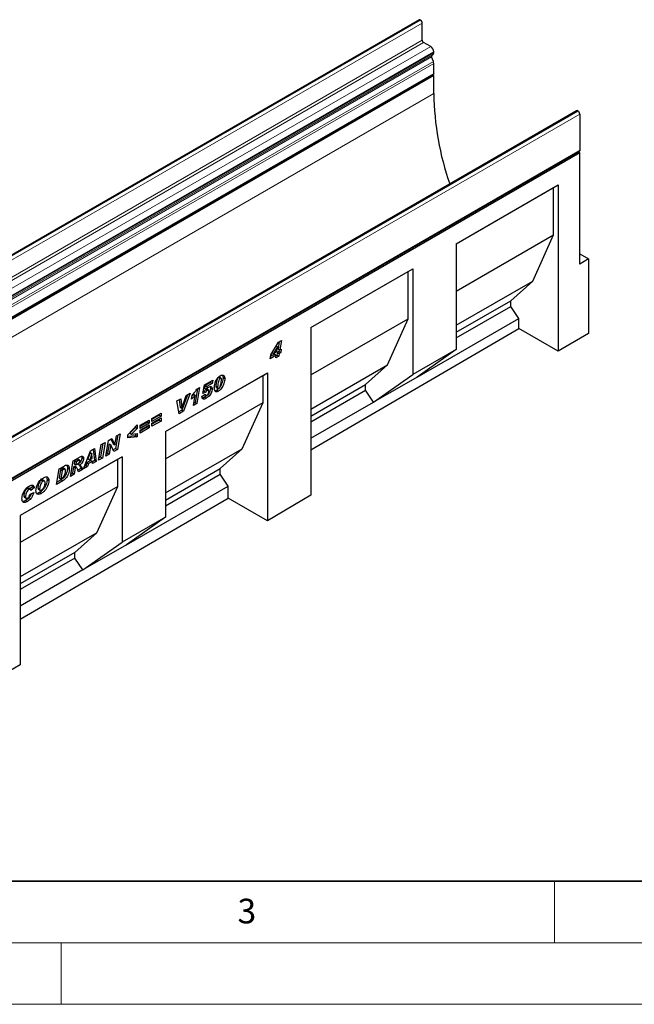
# Model space of a CAD drawing. Units: millimetres. Extents: x 0 to 733, y 0 to 1309.
# Drawn here: x 122 to 171, y 0 to 80 of the extents above; entities that cross this region are included whole.
import ezdxf

# ---------------------------------------------------------------- set-up
doc = ezdxf.new("R2010")
doc.units = ezdxf.units.MM
doc.styles.add('SLDTEXTSTYLE0', font='TXT', dxfattribs={"width": 0.605})

msp = doc.modelspace()

# ---------------------------------------------------------------- linework, layer by layer
at = {"color": 7, "linetype": 'Continuous', "lineweight": 25}
for p, q in [((154.0087, 79.8624), (83.298, 39.042)), ((154.1264, 79.8423), (154.1087, 79.8525)), ((154.2678, 78.2092), (154.2678, 79.5974)), ((154.9572, 77.6888), (154.3739, 78.0255)), ((155.1716, 76.4922), (155.0333, 76.8485)), ((155.0501, 76.9866), (155.1322, 77.034)), ((155.2047, 77.1943), (155.2047, 77.2601)), ((155.2047, 75.5085), (155.2047, 76.3303)), ((84.4516, 34.5943), (155.1623, 75.4147)), ((155.2046, 75.3414), (84.494, 34.5209)), ((155.2046, 75.3414), (155.1199, 75.3903)), ((155.2046, 73.8716), (155.2046, 75.3414)), ((166.7895, 72.4842), (96.0788, 31.6638)), ((166.8895, 72.4743), (166.9072, 72.4641)), ((167.0486, 72.2192), (167.0486, 69.2836)), ((96.2955, 28.3694), (167.0062, 69.1898)), ((167.0487, 69.0633), (96.338, 28.2429)), ((167.0487, 69.0633), (166.9178, 69.1388)), ((167.0487, 60.0527), (167.0487, 69.0633)), ((157.0311, 61.7002), (165.2809, 66.4627)), ((164.9274, 66.2586), (165.2809, 66.4627)), ((165.2809, 66.4627), (165.2809, 52.9755)), ((157.0311, 61.7002), (164.9274, 66.2586)), ((164.9274, 62.4208), (164.9274, 66.2586)), ((157.0311, 57.8624), (164.9274, 62.4208)), ((163.2303, 58.6646), (164.9274, 62.4208)), ((157.0311, 61.7002), (157.0311, 53.1266)), ((167.0487, 60.8691), (167.7558, 60.4609)), ((167.7558, 60.4609), (167.0487, 60.0527)), ((167.7558, 60.4609), (167.7558, 54.4185)), ((145.2457, 54.8967), (153.4956, 59.6592)), ((145.2457, 54.8966), (153.142, 59.455)), ((153.142, 59.455), (153.4956, 59.6592)), ((153.142, 55.6173), (153.142, 59.455)), ((153.4956, 59.6592), (153.4956, 51.0855)), ((157.0311, 55.0859), (163.2303, 58.6646)), ((161.4625, 57.0722), (163.2303, 58.6646)), ((157.0311, 54.514), (161.4625, 57.0722)), ((161.4625, 56.6092), (161.4625, 57.0722)), ((157.0311, 54.051), (161.4625, 56.6092)), ((162.0989, 55.6433), (161.4625, 56.6092)), ((145.2457, 51.0589), (153.142, 55.6173)), ((151.4449, 51.8611), (153.142, 55.6173)), ((153.8491, 50.8808), (162.0989, 55.6433)), ((162.0989, 54.8125), (162.0989, 55.6433)), ((145.2457, 54.8967), (145.2457, 41.2938)), ((145.2457, 44.986), (162.0989, 54.8125)), ((165.2809, 52.9755), (162.0989, 54.8125)), ((167.7558, 54.4185), (165.2809, 52.9755)), ((141.9798, 52.6722), (142.6082, 53.7155)), ((142.6755, 53.7544), (142.5742, 53.1614)), ((142.6082, 53.7155), (142.8478, 53.8539)), ((142.8478, 53.8539), (142.7156, 53.0798)), ((142.2892, 52.7445), (141.9595, 52.5542)), ((142.0968, 52.8665), (142.2215, 52.7945)), ((142.5415, 53.3323), (142.2215, 52.7945)), ((142.2215, 52.7945), (142.4784, 52.9428)), ((142.2892, 52.7445), (142.4306, 52.6628)), ((142.4197, 53.4026), (142.5415, 53.3323)), ((142.42, 53.4031), (142.5447, 53.3311)), ((142.4784, 52.9428), (142.5447, 53.3311)), ((142.5264, 52.8814), (142.487, 52.6509)), ((142.6534, 52.9547), (142.5264, 52.8814)), ((142.5264, 52.8814), (142.6678, 52.7998)), ((142.5447, 53.3311), (142.5415, 53.3323)), ((142.5742, 53.1614), (142.7156, 53.0798)), ((142.6678, 52.7998), (142.6285, 52.5692)), ((142.6778, 53.1016), (142.6534, 52.9547)), ((142.6534, 52.9547), (142.7948, 52.8731)), ((142.7948, 52.8731), (142.6678, 52.7998)), ((142.7156, 53.0798), (142.8412, 53.1523)), ((142.8412, 53.1523), (142.7948, 52.8731)), ((157.0311, 53.1266), (153.4956, 51.0855)), ((157.0311, 53.1266), (153.8491, 50.8808)), ((141.9284, 52.3729), (141.9798, 52.6722)), ((142.4306, 52.6628), (141.9284, 52.3729)), ((142.3912, 52.4323), (142.4306, 52.6628)), ((142.6285, 52.5692), (142.3912, 52.4323)), ((142.487, 52.6509), (142.4221, 52.6134)), ((142.487, 52.6509), (142.6285, 52.5692)), ((133.4604, 46.4601), (141.7102, 51.2226)), ((141.3567, 51.0184), (141.7102, 51.2226)), ((141.7102, 51.2226), (141.7102, 39.2324)), ((145.2457, 48.2823), (151.4449, 51.8611)), ((149.6772, 50.2686), (151.4449, 51.8611)), ((133.4604, 46.46), (141.3567, 51.0184)), ((136.6154, 50.2411), (137.2898, 50.6304)), ((137.1017, 50.4476), (136.67, 50.1984)), ((137.2432, 50.366), (136.8115, 50.1168)), ((137.1163, 50.5303), (137.1017, 50.4476)), ((137.1017, 50.4476), (137.2432, 50.366)), ((137.2898, 50.6304), (137.2432, 50.366)), ((137.7439, 50.8629), (137.8853, 50.7812)), ((137.9499, 50.7905), (137.8085, 50.8722)), ((138.1151, 50.851), (138.2566, 50.7694)), ((141.3567, 48.8138), (141.3567, 51.0184)), ((150.3136, 48.8397), (153.4956, 51.0855)), ((153.8491, 50.8808), (150.3136, 48.8397)), ((135.459, 49.5735), (134.903, 48.1094)), ((135.1255, 49.381), (135.459, 49.5735)), ((136.0442, 49.9262), (135.8549, 48.8222)), ((135.9784, 49.8883), (136.2167, 50.0258)), ((136.2167, 50.0258), (135.9963, 48.7406)), ((136.4669, 49.547), (136.6154, 50.2411)), ((136.7213, 49.649), (136.4669, 49.547)), ((136.5798, 49.7306), (136.4993, 49.6983)), ((136.5798, 49.7306), (136.7213, 49.649)), ((136.67, 50.1984), (136.6228, 49.9777)), ((136.6228, 49.9777), (136.7643, 49.896)), ((136.67, 50.1984), (136.8115, 50.1168)), ((136.7166, 49.8838), (136.8581, 49.8022)), ((136.8115, 50.1168), (136.7643, 49.896)), ((136.9394, 49.8172), (136.798, 49.8989)), ((136.9683, 49.7281), (136.9683, 49.7311)), ((137.0969, 49.9946), (137.2383, 49.9129)), ((137.5366, 50.1607), (137.5366, 50.1559)), ((137.5366, 50.1559), (137.678, 50.0742)), ((137.5723, 50.0349), (137.7137, 49.9533)), ((137.6077, 49.8193), (137.7491, 49.7376)), ((137.678, 50.0791), (137.678, 50.0742)), ((145.2457, 47.7104), (149.6772, 50.2686)), ((145.2457, 47.2474), (149.6772, 49.8057)), ((149.6772, 49.8057), (149.6772, 50.2686)), ((150.3136, 48.8397), (149.6772, 49.8057)), ((133.4604, 44.2554), (141.3567, 48.8138)), ((134.3791, 48.9501), (134.6842, 49.1263)), ((134.553, 47.9074), (134.3791, 48.9501)), ((134.5597, 49.0544), (134.6271, 48.4438)), ((134.6842, 49.1263), (134.7686, 48.3621)), ((135.2382, 49.4461), (134.7615, 48.191)), ((134.7712, 48.3636), (135.1255, 49.381)), ((135.5644, 49.0999), (135.6142, 49.3959)), ((135.7191, 49.4889), (135.6089, 49.364)), ((135.7187, 48.5803), (135.8605, 49.4073)), ((135.9963, 48.7406), (135.7187, 48.5803)), ((135.7191, 49.4889), (135.8605, 49.4073)), ((135.8549, 48.8222), (135.7498, 48.7615)), ((135.8549, 48.8222), (135.9963, 48.7406)), ((136.4027, 49.2941), (136.6727, 49.4873)), ((136.6076, 49.4408), (136.708, 49.3828)), ((136.6178, 49.2478), (136.7592, 49.1662)), ((136.6691, 49.4848), (136.6727, 49.4827)), ((136.6727, 49.4873), (136.6727, 49.4827)), ((139.6596, 45.0575), (141.3567, 48.8138)), ((145.2457, 45.9141), (150.3136, 48.8397)), ((132.3529, 47.528), (133.0857, 47.9511)), ((133.0857, 47.9511), (133.0857, 47.6987)), ((134.7615, 48.191), (134.5282, 48.0563)), ((134.903, 48.1094), (134.553, 47.9074)), ((134.6271, 48.4438), (134.7686, 48.3621)), ((134.7615, 48.191), (134.903, 48.1094)), ((134.7686, 48.3621), (134.7712, 48.3636)), ((131.3861, 46.9699), (132.1189, 47.393)), ((131.9775, 47.2222), (131.3861, 46.8808)), ((132.1189, 47.1406), (131.3861, 46.7175)), ((131.9775, 47.3113), (131.9775, 47.2222)), ((131.9775, 47.2222), (132.1189, 47.1406)), ((132.1189, 47.393), (132.1189, 47.1406)), ((132.9443, 47.7803), (132.3529, 47.4389)), ((133.0857, 47.6987), (132.3529, 47.2756)), ((132.3529, 47.142), (133.0857, 47.5651)), ((132.3529, 47.2756), (132.3529, 47.528)), ((132.9443, 47.3943), (132.3529, 47.0529)), ((133.0857, 47.3127), (132.3529, 46.8896)), ((132.3529, 46.8896), (132.3529, 47.142)), ((132.9443, 47.8694), (132.9443, 47.7803)), ((132.9443, 47.7803), (133.0857, 47.6987)), ((132.9443, 47.4834), (132.9443, 47.3943)), ((132.9443, 47.3943), (133.0857, 47.3127)), ((133.0857, 47.5651), (133.0857, 47.3127)), ((130.3935, 46.2039), (131.1521, 46.9981)), ((131.0107, 46.8021), (130.5544, 46.3339)), ((130.5544, 46.3339), (130.6959, 46.2523)), ((131.1521, 46.7205), (130.6959, 46.2523)), ((131.0107, 46.8501), (131.0107, 46.8021)), ((131.0107, 46.8021), (131.1521, 46.7205)), ((131.1521, 46.9981), (131.1521, 46.7205)), ((131.3861, 46.5839), (132.1189, 47.007)), ((131.3861, 46.7175), (131.3861, 46.9699)), ((131.9775, 46.8362), (131.3861, 46.4948)), ((132.1189, 46.7546), (131.3861, 46.3315)), ((131.3861, 46.3315), (131.3861, 46.5839)), ((131.9775, 46.9253), (131.9775, 46.8362)), ((131.9775, 46.8362), (132.1189, 46.7546)), ((132.1189, 47.007), (132.1189, 46.7546)), ((133.4604, 46.4601), (133.4604, 39.5195)), ((128.2332, 45.4022), (128.5445, 45.5819)), ((128.5445, 45.5819), (128.3316, 44.3158)), ((128.6013, 44.4716), (128.8149, 45.738)), ((128.8149, 45.738), (129.1038, 45.9047)), ((129.0213, 45.8572), (129.203, 45.4593)), ((129.1038, 45.9047), (129.3444, 45.3777)), ((129.347, 45.3792), (129.4718, 46.1172)), ((129.5888, 46.1848), (129.4053, 45.0989)), ((129.4718, 46.1172), (129.7608, 46.2841)), ((129.7608, 46.2841), (129.5467, 45.0173)), ((130.3935, 45.9534), (130.3935, 46.2039)), ((131.0107, 46.1148), (130.3935, 46.0499)), ((131.1521, 46.0331), (130.3935, 45.9534)), ((130.6959, 46.2523), (131.1521, 46.3099)), ((131.0107, 46.292), (131.0107, 46.1148)), ((131.0107, 46.1148), (131.1521, 46.0331)), ((131.1521, 46.3099), (131.1521, 46.0331)), ((126.7963, 43.4295), (127.355, 44.8952)), ((127.3337, 44.7495), (127.1641, 44.2357)), ((127.3363, 44.751), (127.3337, 44.7495)), ((127.3337, 44.7495), (127.4751, 44.6678)), ((127.3363, 44.751), (127.4777, 44.6693)), ((127.355, 44.8952), (127.6926, 45.0901)), ((127.5719, 45.0204), (127.6963, 44.1123)), ((127.6926, 45.0901), (127.8377, 44.0307)), ((128.0202, 44.1361), (128.2332, 45.4022)), ((128.3727, 45.4827), (128.1902, 44.3975)), ((128.8727, 45.454), (128.749, 44.7201)), ((128.8754, 45.4555), (128.8727, 45.454)), ((128.8727, 45.454), (129.0142, 45.3724)), ((128.8754, 45.4555), (129.0168, 45.3739)), ((129.0142, 45.3724), (128.8904, 44.6384)), ((129.0168, 45.3739), (129.0142, 45.3724)), ((129.2562, 44.8496), (129.0168, 45.3739)), ((129.4053, 45.0989), (129.1972, 44.9788)), ((129.203, 45.4593), (129.3444, 45.3777)), ((129.5467, 45.0173), (129.2562, 44.8496)), ((129.3444, 45.3777), (129.347, 45.3792)), ((129.4053, 45.0989), (129.5467, 45.0173)), ((133.4604, 41.4788), (139.6596, 45.0575)), ((137.8918, 43.4651), (139.6596, 45.0575)), ((129.9263, 44.4199), (121.6765, 39.6574)), ((129.5727, 44.2157), (121.6765, 39.6573)), ((125.7395, 42.8194), (125.9502, 44.0842)), ((125.9502, 44.0842), (126.5215, 44.4141)), ((126.0736, 44.0812), (126.0326, 43.8348)), ((126.2327, 44.173), (126.0736, 44.0812)), ((126.0736, 44.0812), (126.215, 43.9995)), ((126.215, 43.9995), (126.174, 43.7532)), ((126.3741, 44.0914), (126.215, 43.9995)), ((126.4911, 44.129), (126.3497, 44.2106)), ((126.6652, 44.3582), (126.8066, 44.2766)), ((127.0659, 43.9414), (126.9859, 43.7023)), ((127.3823, 44.1241), (127.0659, 43.9414)), ((127.0659, 43.9414), (127.2073, 43.8598)), ((127.1641, 44.2357), (127.3055, 44.154)), ((127.5237, 44.0424), (127.2073, 43.8598)), ((127.4751, 44.6678), (127.3055, 44.154)), ((127.3055, 44.154), (127.507, 44.2703)), ((127.3823, 44.1241), (127.5237, 44.0424)), ((127.4777, 44.6693), (127.4751, 44.6678)), ((127.507, 44.2703), (127.4777, 44.6693)), ((127.5372, 43.8572), (127.5237, 44.0424)), ((127.6963, 44.1123), (127.5258, 44.0139)), ((127.8377, 44.0307), (127.5372, 43.8572)), ((127.6963, 44.1123), (127.8377, 44.0307)), ((128.3316, 44.3158), (128.0202, 44.1361)), ((128.1902, 44.3975), (128.0506, 44.3169)), ((128.1902, 44.3975), (128.3316, 44.3158)), ((128.8904, 44.6384), (128.6013, 44.4716)), ((128.749, 44.7201), (128.6318, 44.6524)), ((128.749, 44.7201), (128.8904, 44.6384)), ((129.5727, 44.2157), (129.9263, 44.4199)), ((129.5727, 42.011), (129.5727, 44.2157)), ((129.9263, 44.4199), (129.9263, 37.4793)), ((124.6056, 42.1648), (124.8137, 43.4281)), ((124.8137, 43.4281), (125.2259, 43.6661)), ((124.9334, 43.3933), (124.8225, 42.7206)), ((125.0368, 43.453), (124.9334, 43.3933)), ((124.9334, 43.3933), (125.0748, 43.3117)), ((125.0748, 43.3117), (124.9639, 42.6389)), ((125.1783, 43.3714), (125.0748, 43.3117)), ((125.3099, 43.403), (125.1685, 43.4846)), ((125.5055, 43.512), (125.6469, 43.4304)), ((125.9914, 43.5884), (125.9066, 43.0792)), ((126.0099, 43.599), (125.9914, 43.5884)), ((125.9914, 43.5884), (126.1328, 43.5067)), ((126.0099, 43.599), (126.1513, 43.5174)), ((126.0326, 43.8348), (126.174, 43.7532)), ((126.1328, 43.5067), (126.048, 42.9976)), ((126.2362, 43.5347), (126.0948, 43.6164)), ((126.1513, 43.5174), (126.1328, 43.5067)), ((126.174, 43.7532), (126.2331, 43.7873)), ((126.588, 43.4726), (126.341, 43.33)), ((126.3695, 43.8229), (126.5109, 43.7412)), ((126.7294, 43.3909), (126.3928, 43.1966)), ((126.588, 43.4726), (126.7294, 43.3909)), ((127.1274, 43.6206), (126.7963, 43.4295)), ((126.9859, 43.7023), (126.8761, 43.6389)), ((126.9859, 43.7023), (127.1274, 43.6206)), ((127.2073, 43.8598), (127.1274, 43.6206)), ((133.4604, 40.9069), (137.8918, 43.4651)), ((137.8918, 43.0021), (137.8918, 43.4651)), ((123.3696, 42.5054), (123.511, 42.4237)), ((123.6402, 42.4413), (123.4988, 42.523)), ((123.8419, 42.5648), (123.9833, 42.4832)), ((125.1331, 42.4694), (124.6056, 42.1648)), ((124.9916, 42.551), (124.6353, 42.3453)), ((124.8225, 42.7206), (124.9639, 42.6389)), ((124.9639, 42.6389), (125.0945, 42.7143)), ((124.9916, 42.551), (125.1331, 42.4694)), ((126.048, 42.9976), (125.7395, 42.8194)), ((125.9066, 43.0792), (125.7696, 43.0001)), ((125.9066, 43.0792), (126.048, 42.9976)), ((133.4604, 40.4439), (137.8918, 43.0021)), ((138.5282, 42.0362), (137.8918, 43.0021)), ((129.5727, 42.011), (121.6765, 37.4526)), ((122.2439, 41.8555), (122.3853, 41.7739)), ((122.4947, 41.7868), (122.3533, 41.8684)), ((122.6694, 41.9745), (122.4447, 41.8157)), ((122.8108, 41.8928), (122.5279, 41.6929)), ((122.5279, 41.6929), (122.5279, 41.6989)), ((122.6694, 41.9745), (122.8108, 41.8928)), ((123.0962, 41.9049), (123.2376, 41.8233)), ((123.1443, 41.7899), (123.2858, 41.7082)), ((127.8757, 38.2548), (129.5727, 42.011)), ((130.2784, 37.2737), (138.5282, 42.0362)), ((138.5282, 41.0693), (138.5282, 42.0362)), ((121.6765, 31.2436), (138.5282, 41.0693)), ((121.9623, 41.2473), (122.1037, 41.1657)), ((122.0098, 41.1274), (122.1512, 41.0458)), ((122.1093, 40.8722), (122.2507, 40.7906)), ((122.4637, 41.3886), (122.7594, 41.5073)), ((123.2521, 41.5319), (123.3935, 41.4503)), ((141.7102, 39.2324), (138.5282, 41.0693)), ((145.2457, 41.2938), (141.7102, 39.2324)), ((121.6765, 39.6574), (121.6765, 27.5514)), ((133.4604, 39.5195), (129.9263, 37.4793)), ((133.4604, 39.5195), (130.2784, 37.2737)), ((127.8757, 38.2548), (121.6765, 34.6761)), ((126.1079, 36.6624), (127.8757, 38.2548)), ((126.7443, 35.2335), (129.9263, 37.4793)), ((130.2784, 37.2737), (126.7443, 35.2335)), ((126.1079, 36.6624), (121.6765, 34.1042)), ((126.1079, 36.1994), (121.6765, 33.6412)), ((126.1079, 36.1994), (126.1079, 36.6624)), ((126.7443, 35.2335), (126.1079, 36.1994)), ((126.7443, 35.2335), (121.6765, 32.3079)), ((121.6765, 27.5514), (118.1409, 25.49))]:
    msp.add_line(p, q, dxfattribs=at)
at = {"color": 8, "linetype": 'Continuous', "lineweight": 18}
for p, q in [((83.398, 39.0321), (154.1087, 79.8525)), ((83.4157, 39.0219), (154.1264, 79.8423)), ((83.5571, 38.777), (154.2678, 79.5974)), ((83.5571, 37.3888), (154.2678, 78.2092)), ((83.6632, 37.2051), (154.3739, 78.0255)), ((84.2465, 36.8684), (154.9572, 77.6888)), ((84.3226, 36.0281), (155.0333, 76.8485)), ((84.3394, 36.1662), (155.0501, 76.9866)), ((84.4215, 36.2136), (155.1322, 77.034)), ((84.494, 36.4397), (155.2047, 77.2601)), ((84.494, 36.3739), (155.2047, 77.1943)), ((84.4609, 35.6718), (155.1716, 76.4922)), ((84.4611, 35.6714), (155.1718, 76.4918)), ((84.494, 35.5099), (155.2047, 76.3303)), ((84.494, 34.6881), (155.2047, 75.5085)), ((155.2046, 73.8716), (85.2011, 33.4594)), ((166.8895, 72.4743), (96.1788, 31.6539)), ((166.9072, 72.4641), (96.1965, 31.6437)), ((167.0486, 72.2192), (96.3379, 31.3987)), ((96.3379, 28.4632), (167.0486, 69.2836)), ((137.5366, 50.1607), (137.678, 50.0791)), ((126.2327, 44.173), (126.3741, 44.0914)), ((125.0368, 43.453), (125.1783, 43.3714))]:
    msp.add_line(p, q, dxfattribs=at)
at = {"color": 7, "linetype": 'Continuous', "lineweight": 35}
msp.add_line((20, 10), (415, 10), dxfattribs=at)
at = {"color": 7, "linetype": 'Continuous', "lineweight": 18}
for p, q in [((165, 10), (165, 5)), ((15, 5), (415, 5)), ((125, 5), (125, 0)), ((0, 0), (420, 0))]:
    msp.add_line(p, q, dxfattribs=at)
at = {"color": 7, "linetype": 'Continuous', "lineweight": 25, "flags": 128}
for points in [[(155.2047, 75.5085), (155.1937, 75.4509), (155.1623, 75.4147), (155.1623, 75.4147)], [(167.0486, 69.2836), (167.0376, 69.2259), (167.0062, 69.1898), (167.0062, 69.1898)]]:
    msp.add_lwpolyline(points, dxfattribs=at)
at = {"color": 7, "linetype": 'Continuous', "lineweight": 25}
for centre, radius, start, end in [((154.0501, 79.7707), 0.1006, 54.382423, 114.307119), ((153.9607, 79.5834), 0.3074, 2.605478, 57.394522), ((154.4981, 78.2197), 0.2305, 182.605478, 237.394522), ((154.6674, 77.2357), 0.5379, 2.605478, 57.394522), ((155.1293, 76.9069), 0.1124, 134.787244, 211.317356), ((155.0295, 77.177), 0.1761, 305.691745, 5.621371), ((154.8402, 76.3635), 0.3555, 21.148855, 21.220585), ((154.7495, 76.3215), 0.4553, 1.102814, 21.961352), ((178.5349, 74.2143), 23.3328, 180.841559, 199.192906), ((166.8309, 72.3925), 0.1006, 54.382423, 114.307119), ((166.7416, 72.2052), 0.3074, 2.605478, 57.394522)]:
    msp.add_arc(centre, radius, start, end, dxfattribs=at)
for points, knots in [([(137.408, 50.0049), (137.4122, 50.0694), (137.4205, 50.1984), (137.4751, 50.4068), (137.551, 50.6016), (137.6512, 50.7711), (137.7654, 50.9079), (137.8502, 50.9648), (137.8926, 50.9933)], [0, 0, 0, 0, 0.1867578, 0.3736882, 0.5603368, 0.7070438, 0.8535085, 1, 1, 1, 1]), ([(137.7439, 50.8629), (137.7202, 50.842), (137.6723, 50.7998), (137.6167, 50.6699), (137.5752, 50.5161), (137.5472, 50.3341), (137.5401, 50.2185), (137.5366, 50.1607)], [0, 0, 0, 0, 0.1229232, 0.2478589, 0.4982336, 0.7491689, 1, 1, 1, 1]), ([(137.8853, 50.7812), (137.8616, 50.7603), (137.8137, 50.7182), (137.7582, 50.5882), (137.7166, 50.4344), (137.6886, 50.2525), (137.6816, 50.1369), (137.678, 50.0791)], [0, 0, 0, 0, 0.1229232, 0.2478589, 0.4982336, 0.7491689, 1, 1, 1, 1]), ([(137.8071, 50.8693), (137.8001, 50.8733), (137.783, 50.8831), (137.7585, 50.8704), (137.7439, 50.8629)], [0, 0, 0, 0, 0.4044745, 1, 1, 1, 1]), ([(138.2566, 50.7694), (138.2528, 50.702), (138.2453, 50.5673), (138.1901, 50.3489), (138.1104, 50.1443), (138.0035, 49.9673), (137.8826, 49.8259), (137.7936, 49.767), (137.7491, 49.7376)], [0, 0, 0, 0, 0.1868117, 0.3736956, 0.5603048, 0.7069526, 0.8534256, 1, 1, 1, 1]), ([(137.7801, 49.9633), (137.7925, 49.9722), (137.8173, 49.9901), (137.8587, 50.0483), (137.9078, 50.1604), (137.948, 50.3201), (137.9765, 50.5052), (137.9832, 50.6233), (137.9866, 50.6824)], [0, 0, 0, 0, 0.0622324, 0.1246366, 0.2493869, 0.4992824, 0.7496969, 1, 1, 1, 1]), ([(138.1151, 50.851), (138.1114, 50.7837), (138.1038, 50.6491), (138.0492, 50.4297), (137.9672, 50.2289), (137.8964, 50.0956), (137.8548, 50.0484), (137.853, 50.0464)], [0, 0, 0, 0, 0.2618789, 0.523859, 0.785454, 0.9910299, 1, 1, 1, 1]), ([(137.9866, 50.6824), (137.9857, 50.7026), (137.9839, 50.7428), (137.9642, 50.7856), (137.9281, 50.8018), (137.8996, 50.7881), (137.8853, 50.7812)], [0, 0, 0, 0, 0.2808554, 0.5606941, 0.7799443, 1, 1, 1, 1]), ([(137.8926, 50.9933), (137.9475, 51.0175), (138.0573, 51.0659), (138.1846, 51.0272), (138.2492, 50.9151), (138.2541, 50.818), (138.2566, 50.7694)], [0, 0, 0, 0, 0.2796648, 0.5592212, 0.7792138, 1, 1, 1, 1]), ([(138.0688, 51.042), (138.0802, 51.0258), (138.1132, 50.9784), (138.1144, 50.9015), (138.1151, 50.851)], [0, 0, 0, 0, 0.3434645, 1, 1, 1, 1]), ([(135.6142, 49.3959), (135.6886, 49.4808), (135.8214, 49.6323), (135.9305, 49.8101), (135.9784, 49.8883)], [0, 0, 0, 0, 0.5600043, 1, 1, 1, 1]), ([(136.7166, 49.8838), (136.6872, 49.8622), (136.6345, 49.8234), (136.5966, 49.7591), (136.5798, 49.7306)], [0, 0, 0, 0, 0.5584477, 1, 1, 1, 1]), ([(137.0969, 49.9946), (137.0934, 49.9415), (137.0864, 49.8355), (137.0204, 49.6602), (136.914, 49.4912), (136.774, 49.3442), (136.67, 49.28), (136.6178, 49.2478)], [0, 0, 0, 0, 0.1867214, 0.3731381, 0.559929, 0.7794413, 1, 1, 1, 1]), ([(136.7964, 49.8968), (136.7952, 49.8984), (136.7872, 49.9095), (136.7562, 49.9034), (136.7298, 49.8904), (136.7166, 49.8838)], [0, 0, 0, 0, 0.0785528, 0.5384165, 1, 1, 1, 1]), ([(136.8581, 49.8022), (136.8286, 49.7806), (136.7759, 49.7418), (136.738, 49.6774), (136.7213, 49.649)], [0, 0, 0, 0, 0.5584477, 1, 1, 1, 1]), ([(137.2383, 49.9129), (137.2348, 49.8599), (137.2278, 49.7538), (137.1618, 49.5785), (137.0554, 49.4096), (136.9154, 49.2626), (136.8114, 49.1983), (136.7592, 49.1662)], [0, 0, 0, 0, 0.1867214, 0.3731381, 0.559929, 0.7794413, 1, 1, 1, 1]), ([(136.7643, 49.896), (136.8001, 49.934), (136.864, 50.0017), (136.9327, 50.0496), (136.9629, 50.0706)], [0, 0, 0, 0, 0.5608248, 1, 1, 1, 1]), ([(136.7966, 49.3956), (136.8242, 49.4164), (136.8796, 49.4583), (136.9333, 49.5585), (136.9638, 49.6503), (136.9668, 49.7022), (136.9683, 49.7281)], [0, 0, 0, 0, 0.2785997, 0.5584569, 0.779135, 1, 1, 1, 1]), ([(136.9683, 49.7311), (136.9675, 49.7505), (136.9659, 49.7892), (136.9398, 49.8243), (136.8986, 49.8233), (136.8716, 49.8092), (136.8581, 49.8022)], [0, 0, 0, 0, 0.2808499, 0.5591225, 0.7791498, 1, 1, 1, 1]), ([(136.9629, 50.0706), (137.0041, 50.0902), (137.0864, 50.1294), (137.1852, 50.1069), (137.2332, 50.0221), (137.2366, 49.9494), (137.2383, 49.9129)], [0, 0, 0, 0, 0.2801387, 0.5592515, 0.7791736, 1, 1, 1, 1]), ([(137.0769, 50.1131), (137.0798, 50.1084), (137.0982, 50.0797), (137.0975, 50.0334), (137.0969, 49.9946)], [0, 0, 0, 0, 0.1614891, 1, 1, 1, 1]), ([(137.7491, 49.7376), (137.7119, 49.7191), (137.6374, 49.682), (137.5363, 49.6853), (137.4569, 49.7431), (137.4137, 49.8566), (137.4099, 49.9554), (137.408, 50.0049)], [0, 0, 0, 0, 0.1867715, 0.3731781, 0.5596186, 0.7794992, 1, 1, 1, 1]), ([(137.6077, 49.8193), (137.5697, 49.7984), (137.5156, 49.7687), (137.4695, 49.773), (137.4558, 49.7743)], [0, 0, 0, 0, 0.7019992, 1, 1, 1, 1]), ([(137.5366, 50.1559), (137.5388, 50.1178), (137.5415, 50.0703), (137.5639, 50.0382), (137.5716, 50.0359), (137.5726, 50.0356)], [0, 0, 0, 0, 0.7761188, 0.97184854, 1, 1, 1, 1]), ([(137.7632, 49.944), (137.7553, 49.9346), (137.7079, 49.8787), (137.6532, 49.8463), (137.6077, 49.8193)], [0, 0, 0, 0, 0.1684019, 1, 1, 1, 1]), ([(137.678, 50.0742), (137.6796, 50.0351), (137.6816, 49.986), (137.7101, 49.9534), (137.7371, 49.9439), (137.7629, 49.9556), (137.7801, 49.9633)], [0, 0, 0, 0, 0.49920641, 0.62510149, 0.75059289, 1, 1, 1, 1]), ([(135.8605, 49.4073), (135.8077, 49.3441), (135.7134, 49.2312), (135.61, 49.1401), (135.5644, 49.0999)], [0, 0, 0, 0, 0.5597365, 1, 1, 1, 1]), ([(136.7592, 49.1662), (136.7271, 49.1488), (136.6627, 49.1141), (136.5682, 49.086), (136.4794, 49.0982), (136.4221, 49.176), (136.4092, 49.2547), (136.4027, 49.2941)], [0, 0, 0, 0, 0.1872241, 0.3741767, 0.5603888, 0.7796581, 1, 1, 1, 1]), ([(136.6178, 49.2478), (136.5855, 49.2298), (136.5228, 49.195), (136.4629, 49.182), (136.4339, 49.1757)], [0, 0, 0, 0, 0.5155005, 1, 1, 1, 1]), ([(136.6727, 49.4827), (136.6737, 49.4606), (136.6759, 49.4165), (136.7054, 49.3772), (136.7502, 49.3724), (136.7811, 49.3878), (136.7966, 49.3956)], [0, 0, 0, 0, 0.2805939, 0.5594047, 0.7794457, 1, 1, 1, 1]), ([(126.349, 44.2095), (126.3466, 44.2112), (126.3393, 44.2165), (126.2998, 44.2106), (126.2625, 44.1897), (126.2327, 44.173)], [0, 0, 0, 0, 0.0866941, 0.26938332, 1, 1, 1, 1]), ([(126.2331, 43.7873), (126.2892, 43.8186), (126.3594, 43.8578), (126.4419, 43.9269), (126.4782, 43.9739), (126.5038, 44.029), (126.5085, 44.0637), (126.5109, 44.0811)], [0, 0, 0, 0, 0.5010182, 0.626052, 0.7508575, 0.8756622, 1, 1, 1, 1]), ([(126.6652, 44.3582), (126.6604, 44.304), (126.6508, 44.1956), (126.5742, 44.0303), (126.4725, 43.9065), (126.4039, 43.8508), (126.3695, 43.8229)], [0, 0, 0, 0, 0.2796507, 0.5588524, 0.7791171, 1, 1, 1, 1]), ([(126.5109, 44.0811), (126.5104, 44.0895), (126.5096, 44.1063), (126.4996, 44.1243), (126.4838, 44.1342), (126.442, 44.1304), (126.4043, 44.1087), (126.3741, 44.0914)], [0, 0, 0, 0, 0.1252083, 0.2502463, 0.3752982, 0.5002577, 1, 1, 1, 1]), ([(126.8066, 44.2766), (126.8018, 44.2223), (126.7922, 44.114), (126.7156, 43.9487), (126.614, 43.8249), (126.5453, 43.7691), (126.5109, 43.7412)], [0, 0, 0, 0, 0.2796507, 0.5588524, 0.7791171, 1, 1, 1, 1]), ([(126.5215, 44.4141), (126.5628, 44.4356), (126.645, 44.4785), (126.7448, 44.4606), (126.7982, 44.3832), (126.8038, 44.3121), (126.8066, 44.2766)], [0, 0, 0, 0, 0.2809192, 0.5590868, 0.779449, 1, 1, 1, 1]), ([(126.6466, 44.464), (126.6477, 44.4623), (126.6651, 44.4381), (126.6652, 44.3968), (126.6652, 44.3582)], [0, 0, 0, 0, 0.0672688, 1, 1, 1, 1]), ([(125.5055, 43.512), (125.5021, 43.4479), (125.4953, 43.3196), (125.4342, 43.1099), (125.3509, 42.9164), (125.2396, 42.7532), (125.1178, 42.6363), (125.0337, 42.5794), (124.9916, 42.551)], [0, 0, 0, 0, 0.186755, 0.3734604, 0.5601024, 0.7064472, 0.8532782, 1, 1, 1, 1]), ([(125.1645, 43.4787), (125.1604, 43.4833), (125.1451, 43.5005), (125.0947, 43.4825), (125.0562, 43.4628), (125.0368, 43.453)], [0, 0, 0, 0, 0.1528224, 0.5755117, 1, 1, 1, 1]), ([(125.0945, 42.7143), (125.1154, 42.7279), (125.157, 42.7551), (125.2341, 42.8414), (125.2961, 42.9789), (125.3411, 43.1397), (125.3478, 43.2398), (125.3512, 43.2898)], [0, 0, 0, 0, 0.125287, 0.2503836, 0.4988667, 0.7495312, 1, 1, 1, 1]), ([(125.6469, 43.4304), (125.6435, 43.3662), (125.6367, 43.238), (125.5756, 43.0282), (125.4923, 42.8348), (125.381, 42.6716), (125.2592, 42.5547), (125.1751, 42.4978), (125.1331, 42.4694)], [0, 0, 0, 0, 0.186755, 0.3734604, 0.5601024, 0.7064472, 0.8532782, 1, 1, 1, 1]), ([(125.3512, 43.2898), (125.3495, 43.3179), (125.3459, 43.3739), (125.3007, 43.4175), (125.2372, 43.4027), (125.198, 43.3818), (125.1783, 43.3714)], [0, 0, 0, 0, 0.2805516, 0.558236, 0.7786489, 1, 1, 1, 1]), ([(125.2259, 43.6661), (125.2678, 43.6882), (125.3516, 43.7325), (125.4736, 43.7569), (125.5748, 43.7105), (125.6378, 43.5966), (125.6439, 43.4858), (125.6469, 43.4304)], [0, 0, 0, 0, 0.187193, 0.3738825, 0.560059, 0.7797399, 1, 1, 1, 1]), ([(125.4467, 43.7417), (125.4619, 43.7197), (125.5018, 43.6619), (125.5041, 43.5693), (125.5055, 43.512)], [0, 0, 0, 0, 0.3807387, 1, 1, 1, 1]), ([(126.091, 43.6096), (126.0845, 43.6143), (126.064, 43.6292), (126.0318, 43.6113), (126.0099, 43.599)], [0, 0, 0, 0, 0.3172629, 1, 1, 1, 1]), ([(126.3928, 43.1966), (126.3642, 43.2696), (126.3213, 43.3791), (126.273, 43.5075), (126.2148, 43.5493), (126.1726, 43.5281), (126.1513, 43.5174)], [0, 0, 0, 0, 0.5017069, 0.7523164, 0.8753878, 1, 1, 1, 1]), ([(126.3809, 43.8124), (126.4052, 43.7932), (126.458, 43.7516), (126.5209, 43.6287), (126.5626, 43.5318), (126.588, 43.4726)], [0, 0, 0, 0, 0.2491437, 0.5411094, 1, 1, 1, 1]), ([(126.5109, 43.7412), (126.5393, 43.719), (126.5964, 43.6745), (126.6625, 43.5473), (126.7041, 43.4502), (126.7294, 43.3909)], [0, 0, 0, 0, 0.2790923, 0.5594128, 1, 1, 1, 1]), ([(122.9419, 41.6577), (122.9466, 41.7295), (122.9559, 41.8731), (123.0304, 42.108), (123.1369, 42.32), (123.2661, 42.494), (123.4023, 42.622), (123.4963, 42.6804), (123.5434, 42.7096)], [0, 0, 0, 0, 0.186668, 0.3733192, 0.5597864, 0.7065435, 0.8530763, 1, 1, 1, 1]), ([(123.3696, 42.5054), (123.3479, 42.491), (123.3045, 42.4623), (123.2259, 42.3706), (123.1561, 42.2302), (123.1109, 42.0624), (123.1011, 41.9574), (123.0962, 41.9049)], [0, 0, 0, 0, 0.12512237, 0.25016201, 0.4992453, 0.74961522, 1, 1, 1, 1]), ([(123.511, 42.4237), (123.4893, 42.4094), (123.4459, 42.3807), (123.3674, 42.289), (123.2975, 42.1486), (123.2523, 41.9808), (123.2425, 41.8758), (123.2376, 41.8233)], [0, 0, 0, 0, 0.12512237, 0.25016201, 0.4992453, 0.74961522, 1, 1, 1, 1]), ([(123.8419, 42.5648), (123.8371, 42.4946), (123.8274, 42.3541), (123.7536, 42.1238), (123.6327, 41.8902), (123.4599, 41.6681), (123.3214, 41.5773), (123.2521, 41.5319)], [0, 0, 0, 0, 0.1869224, 0.3737094, 0.5602994, 0.7800659, 1, 1, 1, 1]), ([(123.4961, 42.5194), (123.4936, 42.5224), (123.4797, 42.5396), (123.4323, 42.5351), (123.3905, 42.5153), (123.3696, 42.5054)], [0, 0, 0, 0, 0.0981805, 0.5485574, 1, 1, 1, 1]), ([(123.9833, 42.4832), (123.9785, 42.4129), (123.9688, 42.2724), (123.895, 42.0422), (123.7742, 41.8085), (123.6013, 41.5865), (123.4628, 41.4957), (123.3935, 41.4503)], [0, 0, 0, 0, 0.1869224, 0.3737094, 0.5602994, 0.7800659, 1, 1, 1, 1]), ([(123.6876, 42.3111), (123.686, 42.3417), (123.6828, 42.4028), (123.6375, 42.4516), (123.5751, 42.4554), (123.5324, 42.4343), (123.511, 42.4237)], [0, 0, 0, 0, 0.2805883, 0.5590639, 0.7792714, 1, 1, 1, 1]), ([(123.5434, 42.7096), (123.5861, 42.7322), (123.6714, 42.7774), (123.7958, 42.8028), (123.9006, 42.7595), (123.9717, 42.6513), (123.9794, 42.5393), (123.9833, 42.4832)], [0, 0, 0, 0, 0.1871793, 0.373972, 0.560231, 0.7799425, 1, 1, 1, 1]), ([(123.7775, 42.7892), (123.7934, 42.7692), (123.8362, 42.7151), (123.8397, 42.6229), (123.8419, 42.5648)], [0, 0, 0, 0, 0.3696534, 1, 1, 1, 1]), ([(121.808, 41.0138), (121.8131, 41.0836), (121.8233, 41.2235), (121.8912, 41.4511), (122.0066, 41.6862), (122.1802, 41.9051), (122.3174, 41.996), (122.3861, 42.0416)], [0, 0, 0, 0, 0.1868698, 0.373903, 0.5605535, 0.7800368, 1, 1, 1, 1]), ([(122.2439, 41.8555), (122.2113, 41.8309), (122.1461, 41.7817), (122.0664, 41.6627), (122.0104, 41.5288), (121.9717, 41.3862), (121.9654, 41.2936), (121.9623, 41.2473)], [0, 0, 0, 0, 0.1859439, 0.3723598, 0.5591404, 0.7796304, 1, 1, 1, 1]), ([(122.3853, 41.7739), (122.3527, 41.7493), (122.2875, 41.7), (122.2078, 41.5811), (122.1518, 41.4471), (122.1131, 41.3046), (122.1068, 41.212), (122.1037, 41.1657)], [0, 0, 0, 0, 0.1859439, 0.3723598, 0.5591404, 0.7796304, 1, 1, 1, 1]), ([(122.3502, 41.8637), (122.3456, 41.868), (122.3312, 41.8817), (122.2921, 41.8777), (122.2599, 41.8629), (122.2439, 41.8555)], [0, 0, 0, 0, 0.1887982, 0.59457566, 1, 1, 1, 1]), ([(122.5279, 41.6989), (122.5264, 41.7224), (122.5234, 41.7691), (122.4822, 41.7969), (122.4342, 41.7971), (122.4016, 41.7816), (122.3853, 41.7739)], [0, 0, 0, 0, 0.2799764, 0.55836391, 0.77927808, 1, 1, 1, 1]), ([(122.3861, 42.0416), (122.4428, 42.0704), (122.5558, 42.128), (122.6967, 42.1161), (122.7854, 42.0298), (122.8023, 41.9385), (122.8108, 41.8928)], [0, 0, 0, 0, 0.2805652, 0.5597015, 0.7797275, 1, 1, 1, 1]), ([(122.6318, 42.1047), (122.6328, 42.1037), (122.6599, 42.0768), (122.6647, 42.0248), (122.6694, 41.9745)], [0, 0, 0, 0, 0.0346123, 1, 1, 1, 1]), ([(123.3935, 41.4503), (123.3506, 41.4277), (123.2649, 41.3825), (123.1407, 41.356), (123.0285, 41.3839), (122.9524, 41.4884), (122.9454, 41.6012), (122.9419, 41.6577)], [0, 0, 0, 0, 0.1872059, 0.3741551, 0.5607539, 0.7799646, 1, 1, 1, 1]), ([(123.0962, 41.9049), (123.0981, 41.8758), (123.1015, 41.8239), (123.133, 41.8028), (123.1468, 41.7935)], [0, 0, 0, 0, 0.5608172, 1, 1, 1, 1]), ([(123.2376, 41.8233), (123.2401, 41.7952), (123.2452, 41.7391), (123.2909, 41.6976), (123.3505, 41.697), (123.3907, 41.7173), (123.4108, 41.7275)], [0, 0, 0, 0, 0.2799018, 0.5591403, 0.7792171, 1, 1, 1, 1]), ([(123.4108, 41.7275), (123.4424, 41.7497), (123.5057, 41.7943), (123.5804, 41.9107), (123.6358, 42.0385), (123.6703, 42.1747), (123.6818, 42.2657), (123.6876, 42.3111)], [0, 0, 0, 0, 0.1860136, 0.3722098, 0.5592021, 0.7796882, 1, 1, 1, 1]), ([(122.2507, 40.7906), (122.2079, 40.768), (122.1223, 40.7228), (121.9986, 40.6995), (121.8906, 40.7366), (121.8186, 40.8448), (121.8115, 40.9574), (121.808, 41.0138)], [0, 0, 0, 0, 0.1871968, 0.374019, 0.5604759, 0.7799076, 1, 1, 1, 1]), ([(122.1093, 40.8722), (122.0661, 40.8487), (121.9833, 40.8035), (121.9068, 40.7961), (121.8702, 40.7925)], [0, 0, 0, 0, 0.52095591, 1, 1, 1, 1]), ([(121.9623, 41.2473), (121.9639, 41.2199), (121.9671, 41.167), (121.9966, 41.1412), (122.0108, 41.1287)], [0, 0, 0, 0, 0.5188215, 1, 1, 1, 1]), ([(122.1037, 41.1657), (122.1058, 41.139), (122.1101, 41.0858), (122.1475, 41.0391), (122.2029, 41.0343), (122.2409, 41.0535), (122.26, 41.0631)], [0, 0, 0, 0, 0.2803796, 0.5597682, 0.77947, 1, 1, 1, 1]), ([(122.5622, 41.4282), (122.5535, 41.4006), (122.5187, 41.2916), (122.4099, 41.1261), (122.2587, 40.9671), (122.1591, 40.9039), (122.1093, 40.8722)], [0, 0, 0, 0, 0.1162677, 0.4594464, 0.729463, 1, 1, 1, 1]), ([(122.7594, 41.5073), (122.7353, 41.4257), (122.6872, 41.2624), (122.5527, 41.0443), (122.3998, 40.8855), (122.3005, 40.8222), (122.2507, 40.7906)], [0, 0, 0, 0, 0.2796577, 0.5593874, 0.7794816, 1, 1, 1, 1]), ([(122.26, 41.0631), (122.2874, 41.0825), (122.3422, 41.1211), (122.4176, 41.2434), (122.4462, 41.3334), (122.4637, 41.3886)], [0, 0, 0, 0, 0.2793767, 0.5589003, 1, 1, 1, 1]), ([(123.2521, 41.5319), (123.2098, 41.5106), (123.1252, 41.4681), (123.0364, 41.4372), (123.0016, 41.4467), (123.0013, 41.4468)], [0, 0, 0, 0, 0.4979698, 0.9952566, 1, 1, 1, 1])]:
    msp.add_open_spline(points, degree=3, knots=knots, dxfattribs=at)

# ---------------------------------------------------------------- texts
at = {"color": 7, "linetype": 'Continuous', "lineweight": 18, "insert": (140.0453, 8.5647), "char_height": 2, "attachment_point": 2, "style": 'SLDTEXTSTYLE0'}
msp.add_mtext('3', dxfattribs=at)

doc.saveas('drawing.dxf')
